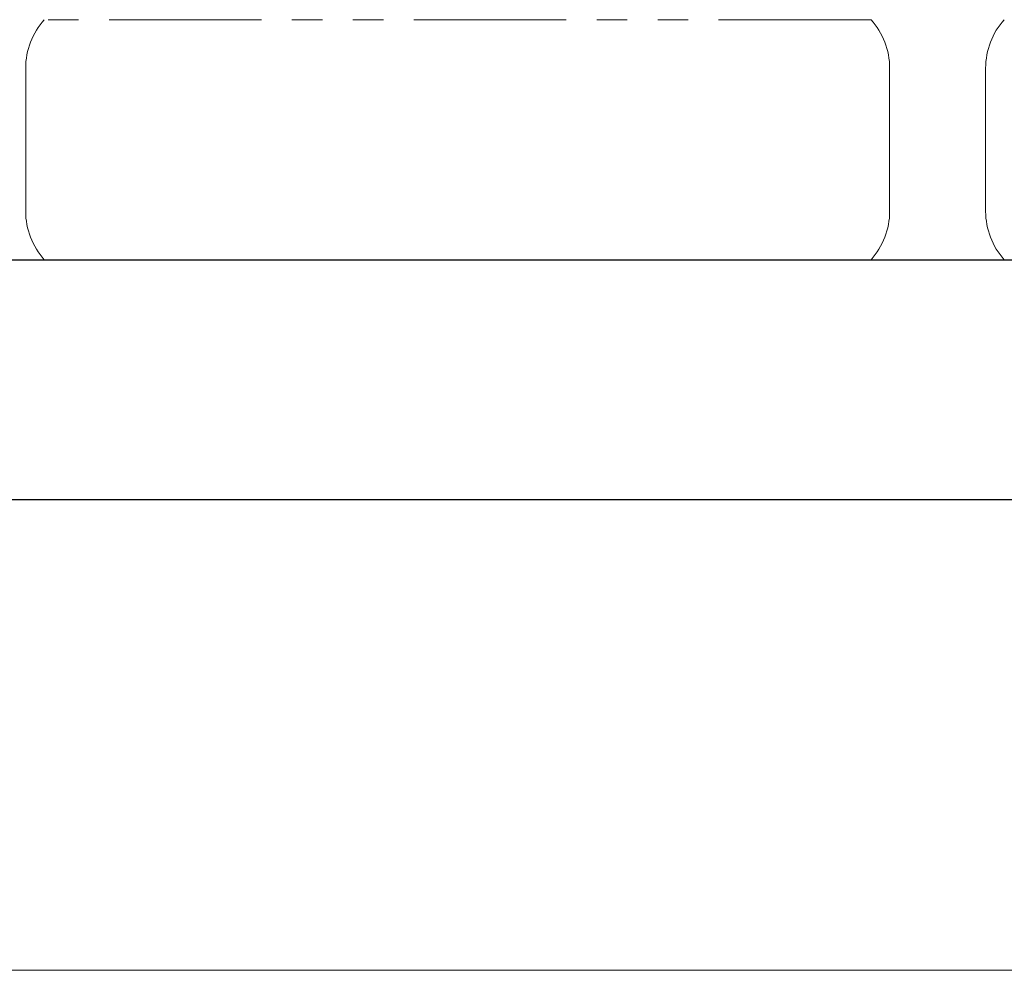
# Model space of a CAD drawing. Units: millimetres. Extents: x 3745 to 14054, y 713 to 8928.
# Drawn here: x 8567 to 8978, y 3431 to 3828 of the extents above; entities that cross this region are included whole.
import ezdxf

# ---------------------------------------------------------------- set-up
doc = ezdxf.new("R2010")
doc.units = ezdxf.units.MM
doc.linetypes.add('PHANTOM', pattern=[63.5, 31.75, -6.35, 6.35, -6.35, 6.35, -6.35])
doc.linetypes.add('実線', pattern=[0])
doc.layers.add('図面枠', color=7, linetype='Continuous', lineweight=50)

msp = doc.modelspace()

# ---------------------------------------------------------------- linework, layer by layer
at = {"color": 4, "linetype": 'PHANTOM', "lineweight": 9, "ltscale": 2}
for p, q in [((8922.23, 3827.61), (8577.76, 3827.61)), ((8569.99, 3807.47), (8569.99, 3747.75)), ((8929.99, 3807.47), (8929.99, 3747.75)), ((8969.99, 3807.47), (8969.99, 3747.75)), ((8922.23, 3727.61), (8577.76, 3727.61))]:
    msp.add_line(p, q, dxfattribs=at)
at = {"color": 7, "linetype": '実線', "lineweight": 9, "ltscale": 0.001}
msp.add_line((6717.49, 3431.5), (9672.49, 3431.5), dxfattribs=at)
at = {"color": 4, "linetype": 'PHANTOM', "lineweight": 9, "ltscale": 2}
for centre, start, end in [((8599.99, 3807.47), 137.8303, 180), ((8899.99, 3807.47), 0, 42.1697), ((8999.99, 3807.47), 137.8303, 180), ((8599.99, 3747.75), 180, 222.1697), ((8899.99, 3747.75), 317.8303, 0), ((8999.99, 3747.75), 180, 222.1697)]:
    msp.add_arc(centre, 30, start, end, dxfattribs=at)
at = {"layer": '図面枠', "lineweight": 25, "ltscale": 0.5}
for p, q in [((4027.49, 3727.61), (13427.49, 3727.61)), ((3927.49, 3627.61), (13493.86, 3627.61))]:
    msp.add_line(p, q, dxfattribs=at)

doc.saveas('drawing.dxf')
